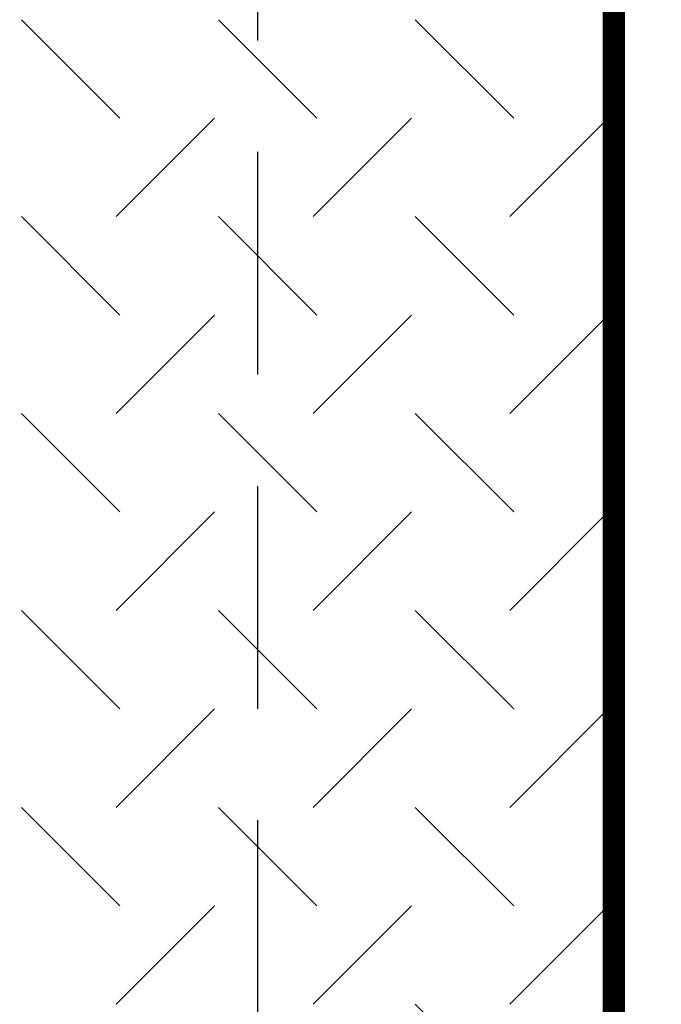
# Model space of a CAD drawing. Extents: x -1 to 939, y -157 to 1059.
# Drawn here: x 535 to 564, y 903 to 947 of the extents above; entities that cross this region are included whole.
import ezdxf

# ---------------------------------------------------------------- set-up
doc = ezdxf.new("R2010")
doc.units = 0
doc.header["$LTSCALE"] = 20
doc.header["$MEASUREMENT"] = 0
doc.linetypes.add('DASHED', pattern=[0.75, 0.5, -0.25])
for name, color, linetype in [('CONCRETE', 6, 'CONTINUOUS'), ('DIM', 1, 'CONTINUOUS'), ('HATCHWAY', 5, 'CONTINUOUS')]:
    doc.layers.add(name, color=color, linetype=linetype)
doc.styles.get("Standard").update_dxf_attribs({"font": 'simplex.shx'})
doc.dimstyles.get("Standard").update_dxf_attribs({"dimtxt": 0.18, "dimasz": 0.18, "dimexe": 0.18, "dimexo": 0.0625, "dimgap": 0.09, "dimtad": 0, "dimtih": 1, "dimtoh": 1, "dimdec": 4, "dimzin": 0, "dimdsep": 46, "dimtxsty": 'Standard', "dimcen": 0.09, "dimadec": 0, "dimazin": 0, "dimtfac": 1, "dimtdec": 4, "dimtofl": 0, "dimtmove": 0, "dimatfit": 3, "dimfxl": 1, "dimtolj": 1, "dimtzin": 0, "dimarcsym": 0})

msp = doc.modelspace()

# ---------------------------------------------------------------- linework, layer by layer
at = {"layer": 'CONCRETE', "linetype": 'DASHED'}
msp.add_line((545.40251, 956.41488), (545.40251, 749.11488), dxfattribs=at)
at = {"layer": 'CONCRETE', "linetype": 'Continuous', "const_width": 1}
msp.add_lwpolyline([(165.40251, 734.61488), (165.40251, 972.41488), (561.40251, 972.41488), (561.40251, 734.61488)], close=True, dxfattribs=at)
at = {"layer": 'HATCHWAY', "color": 9, "linetype": 'Continuous'}
for p, q in [((539.23116, 942.92652), (534.81174, 947.34593)), ((548.06999, 942.92652), (543.65057, 947.34593)), ((556.90883, 942.92652), (552.48941, 947.34593)), ((543.48116, 942.92652), (539.06174, 938.5071)), ((552.31999, 942.92652), (547.90057, 938.5071)), ((561.15883, 942.92652), (556.73941, 938.5071)), ((539.23116, 934.08768), (534.81174, 938.5071)), ((548.06999, 934.08768), (543.65057, 938.5071)), ((556.90883, 934.08768), (552.48941, 938.5071)), ((543.48116, 934.08768), (539.06174, 929.66826)), ((552.31999, 934.08768), (547.90057, 929.66826)), ((561.15883, 934.08768), (556.73941, 929.66826)), ((539.23116, 925.24885), (534.81174, 929.66826)), ((548.06999, 925.24885), (543.65057, 929.66826)), ((556.90883, 925.24885), (552.48941, 929.66826)), ((543.48116, 925.24885), (539.06174, 920.82943)), ((552.31999, 925.24885), (547.90057, 920.82943)), ((561.15883, 925.24885), (556.73941, 920.82943)), ((539.23116, 916.41001), (534.81174, 920.82943)), ((548.06999, 916.41001), (543.65057, 920.82943)), ((556.90883, 916.41001), (552.48941, 920.82943)), ((543.48116, 916.41001), (539.06174, 911.99059)), ((552.31999, 916.41001), (547.90057, 911.99059)), ((561.15883, 916.41001), (556.73941, 911.99059)), ((539.23116, 907.57118), (534.81174, 911.99059)), ((548.06999, 907.57118), (543.65057, 911.99059)), ((556.90883, 907.57118), (552.48941, 911.99059)), ((543.48116, 907.57118), (539.06174, 903.15176)), ((552.31999, 907.57118), (547.90057, 903.15176)), ((561.15883, 907.57118), (556.73941, 903.15176)), ((556.90883, 898.73234), (552.48941, 903.15176))]:
    msp.add_line(p, q, dxfattribs=at)

# ---------------------------------------------------------------- leaders
at = {"layer": 'DIM', "linetype": 'Continuous'}
msp.add_leader([(517.95032, 938.68596), (578.24703, 995.26024), (591.15473, 995.26024)], dimstyle='Standard', override={"dimtxt": 7, "dimasz": 3, "dimexo": 3, "dimgap": 3, "dimtad": 1}, dxfattribs=at)

doc.saveas('drawing.dxf')
